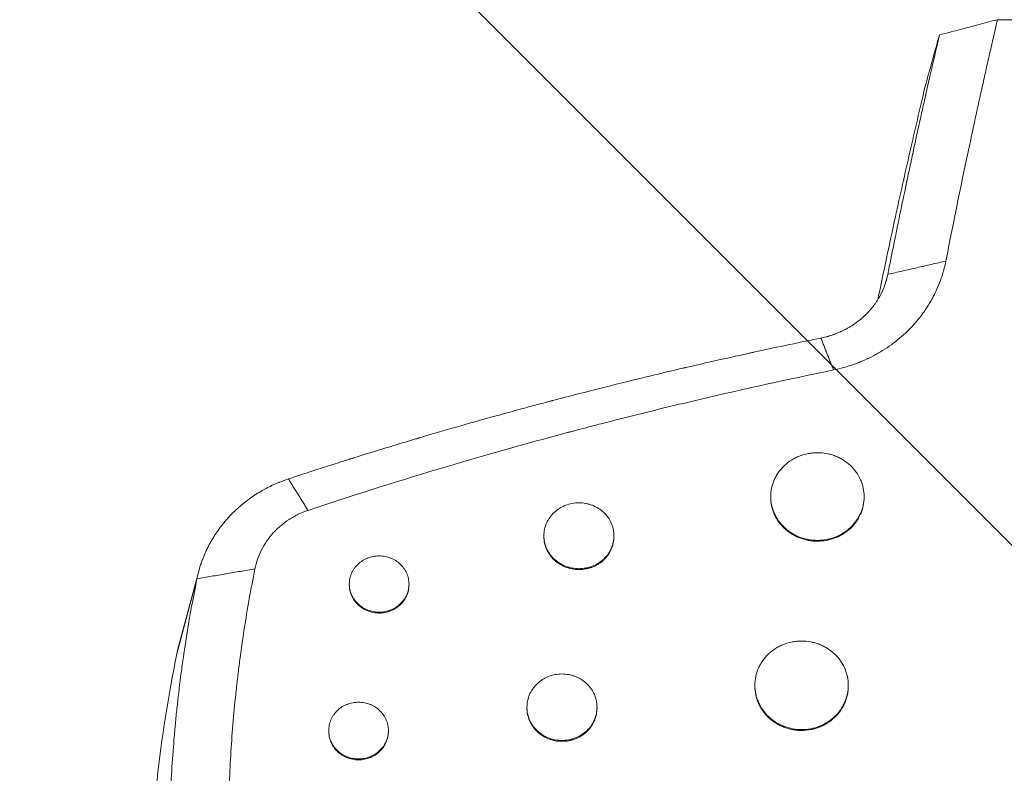
# Model space of a CAD drawing. Units: millimetres. Extents: x -878 to 878, y -4369 to 4369.
# Drawn here: x -237 to -47, y -547 to -402 of the extents above; entities that cross this region are included whole.
import ezdxf

# ---------------------------------------------------------------- set-up
doc = ezdxf.new("R2010")
doc.units = ezdxf.units.MM
doc.header["$LTSCALE"] = 20
doc.linetypes.add('HIDDEN', pattern=[9.525, 6.35, -3.175])
doc.layers.add('2d', color=230, linetype='Continuous')
doc.layers.add('EN-Free_Space_Hatch', color=10, linetype='HIDDEN')

msp = doc.modelspace()

# ---------------------------------------------------------------- hatches: boundary and pattern name
at = {"layer": 'EN-Free_Space_Hatch'}
h = msp.add_hatch(dxfattribs=at)
h.set_pattern_fill('ANSI31', color=256, scale=100)
h.set_pattern_definition([(315, (-877.5, 4369), (224.506, 224.506), [])])
h.paths.add_polyline_path([(-877.5, -4369), (877.5, -4369), (877.5, 4369), (-877.5, 4369)])

# ---------------------------------------------------------------- linework, layer by layer
at = {"layer": '2d', "lineweight": 0}
for p, q in [((-48.59, -402.12), (49.59, -402.12)), ((-70.21, -453.04), (-69.72, -451.18)), ((-92.28, -493.97), (-92.28, -494.14)), ((-74.28, -493.97), (-74.28, -494.14)), ((-135.98, -501.53), (-135.98, -501.69)), ((-122.48, -501.53), (-122.48, -501.69)), ((-206.33, -522.62), (-202.49, -508.36)), ((-206.73, -524.3), (-202.84, -509.82)), ((-173.48, -510.83), (-173.48, -511)), ((-161.98, -510.83), (-161.98, -511)), ((-95.33, -530.33), (-95.33, -530.5)), ((-77.33, -530.33), (-77.33, -530.5)), ((-139.25, -534.56), (-139.25, -534.73)), ((-125.75, -534.56), (-125.75, -534.73)), ((-177.45, -539.06), (-177.45, -539.23)), ((-165.95, -539.06), (-165.95, -539.23))]:
    msp.add_line(p, q, dxfattribs=at)
at = {"layer": '2d', "lineweight": 0, "extrusion": (0, 0, -1)}
msp.add_ellipse((-179.86, -506.11), major_axis=(-3.15, 9.49), ratio=0.113906, start_param=0.334152, end_param=0.334197, dxfattribs=at)
at = {"layer": '2d', "lineweight": 0}
for points, knots in [([(-48.59, -402.12), (-48.9, -403.46), (-49.16, -404.61), (-49.49, -406.05), (-49.59, -406.48), (-49.72, -407.05), (-49.78, -407.32), (-49.85, -407.61), (-49.88, -407.74), (-49.89, -407.81), (-49.9, -407.84), (-49.91, -407.86), (-49.91, -407.86), (-49.91, -407.87), (-49.91, -407.87), (-50.15, -408.95), (-50.39, -409.97), (-50.71, -411.41), (-50.87, -412.11), (-51.04, -412.89), (-51.13, -413.27), (-51.17, -413.45), (-51.19, -413.55), (-51.2, -413.59), (-51.21, -413.61), (-51.21, -413.63), (-51.63, -415.52), (-52.26, -418.38), (-53, -421.78), (-53.37, -423.5), (-53.56, -424.36), (-53.64, -424.73), (-53.69, -424.98), (-53.72, -425.11), (-55.42, -433.08), (-57.02, -440.87), (-58.53, -448.61)], [0, 0, 0, 0, 0.0625, 0.0625, 0.09375, 0.09375, 0.109375, 0.117187, 0.121094, 0.123047, 0.124023, 0.124512, 0.124756, 0.124756, 0.125, 0.125, 0.1875, 0.1875, 0.21875, 0.234375, 0.242187, 0.246094, 0.248047, 0.249023, 0.249023, 0.25, 0.25, 0.375, 0.4375, 0.46875, 0.484375, 0.492187, 0.492187, 0.5, 0.5, 1, 1, 1, 1]), ([(-69.72, -451.18), (-68.95, -447.32), (-68.17, -443.45), (-66.97, -437.65), (-66.37, -434.75), (-65.65, -431.36), (-65.28, -429.66), (-65.1, -428.82), (-65.01, -428.39), (-64.96, -428.18), (-64.94, -428.09), (-64.93, -428.03), (-64.92, -428), (-64.52, -426.11), (-64.11, -424.22), (-63.47, -421.35), (-63.15, -419.9), (-62.77, -418.18), (-62.57, -417.32), (-62.48, -416.89), (-62.43, -416.68), (-62.4, -416.57), (-62.39, -416.51), (-62.38, -416.49), (-62.38, -416.48), (-62.38, -416.47), (-61.84, -414.07), (-61.35, -411.93), (-60.47, -408.13), (-60.09, -406.47), (-59.76, -405.06)], [0, 0, 0, 0, 0.25, 0.25, 0.375, 0.4375, 0.46875, 0.484375, 0.492187, 0.496094, 0.498047, 0.498047, 0.5, 0.5, 0.625, 0.625, 0.6875, 0.71875, 0.734375, 0.742187, 0.746094, 0.748047, 0.749023, 0.749512, 0.749512, 0.75, 0.75, 0.875, 0.875, 1, 1, 1, 1]), ([(-71.62, -456), (-70.53, -450.7), (-69.4, -445.39), (-67.34, -435.93), (-66.41, -431.77), (-64.51, -423.46), (-63.54, -419.31), (-62.57, -415.15)], [0.0098579, 0.0098579, 0.0098579, 0.0098579, 0.02707575, 0.02707575, 0.04061362, 0.04061362, 0.0541515, 0.0541515, 0.0541515, 0.0541515]), ([(-58.53, -448.61), (-58.65, -449.25), (-58.88, -450.19), (-59.2, -451.28), (-59.36, -451.75), (-59.46, -452.05), (-59.52, -452.21), (-59.8, -452.97), (-60.16, -453.87), (-60.58, -454.74), (-60.87, -455.32), (-61.02, -455.61), (-61.49, -456.47), (-61.99, -457.3), (-62.63, -458.25), (-62.92, -458.65), (-63.12, -458.91), (-63.21, -459.04), (-63.72, -459.7), (-64.35, -460.47), (-65.14, -461.33), (-65.49, -461.69), (-65.72, -461.92), (-65.84, -462.04), (-66.44, -462.62), (-67.18, -463.29), (-68.09, -464.02), (-68.49, -464.33), (-68.76, -464.53), (-68.89, -464.63), (-69.58, -465.12), (-70.42, -465.69), (-71.3, -466.21), (-71.89, -466.54), (-72.19, -466.71), (-73.09, -467.18), (-74.01, -467.62), (-74.95, -468.01), (-75.58, -468.26), (-75.89, -468.38), (-77.51, -468.96), (-78.83, -469.32), (-80.18, -469.6)], [0, 0, 0, 0, 0.0625, 0.09375, 0.109375, 0.109375, 0.125, 0.125, 0.1875, 0.21875, 0.21875, 0.25, 0.25, 0.3125, 0.34375, 0.359375, 0.359375, 0.375, 0.375, 0.4375, 0.46875, 0.484375, 0.484375, 0.5, 0.5, 0.5625, 0.59375, 0.609375, 0.609375, 0.625, 0.625, 0.6875, 0.71875, 0.71875, 0.75, 0.75, 0.8125, 0.84375, 0.84375, 0.875, 0.875, 1, 1, 1, 1]), ([(-82.6, -463.45), (-82.45, -463.42), (-82.08, -463.35), (-81.42, -463.17), (-81.34, -463.15), (-81.25, -463.13), (-81.24, -463.12), (-81.22, -463.12), (-81.22, -463.12), (-81.2, -463.11), (-81.16, -463.1), (-81, -463.05), (-80.87, -463.01), (-80.56, -462.92), (-80.37, -462.85), (-80.11, -462.76), (-80.03, -462.73), (-79.94, -462.7), (-79.93, -462.69), (-79.91, -462.69), (-79.91, -462.69), (-79.91, -462.69), (-79.9, -462.68), (-79.87, -462.67), (-79.83, -462.66), (-79.7, -462.61), (-79.54, -462.55), (-79.21, -462.41), (-79.09, -462.36), (-78.88, -462.27), (-78.81, -462.23), (-78.72, -462.19), (-78.69, -462.18), (-78.66, -462.16), (-78.65, -462.16), (-78.64, -462.15), (-78.63, -462.15), (-78.61, -462.14), (-78.42, -462.05), (-78.21, -461.95), (-78, -461.84), (-77.97, -461.83), (-77.94, -461.81), (-77.92, -461.8), (-77.9, -461.79), (-77.85, -461.76), (-77.71, -461.69), (-77.58, -461.62), (-77.3, -461.46), (-77.12, -461.35), (-76.58, -461.03), (-76.24, -460.8), (-75.58, -460.33), (-75.27, -460.09), (-74.83, -459.72), (-74.61, -459.54), (-74.36, -459.31), (-74.24, -459.2), (-74.19, -459.15), (-74.16, -459.12), (-74.14, -459.11), (-74.13, -459.1), (-74.13, -459.09), (-74.04, -459), (-73.9, -458.87), (-73.71, -458.67), (-73.68, -458.65), (-73.64, -458.6), (-73.62, -458.58), (-73.56, -458.52), (-73.52, -458.48), (-73.41, -458.36), (-73.35, -458.29), (-73.26, -458.19), (-73.23, -458.16), (-73.2, -458.13), (-73.19, -458.12), (-73.17, -458.1), (-73.15, -458.07), (-73.06, -457.97), (-72.95, -457.84), (-72.84, -457.71), (-72.79, -457.65), (-72.77, -457.62), (-72.76, -457.61), (-72.76, -457.61), (-72.75, -457.6), (-72.72, -457.56), (-72.66, -457.49), (-72.54, -457.34), (-72.47, -457.24), (-72.37, -457.12), (-72.36, -457.1), (-72.35, -457.08), (-72.34, -457.07), (-72.34, -457.07), (-72.32, -457.04), (-72.27, -456.98), (-72.11, -456.76), (-71.87, -456.4), (-71.61, -456), (-71.44, -455.71), (-71.36, -455.57), (-71.32, -455.5), (-71.3, -455.46), (-71.29, -455.45), (-71.29, -455.44), (-71.28, -455.43), (-71.21, -455.31), (-71.13, -455.16), (-71, -454.91), (-70.96, -454.82), (-70.89, -454.68), (-70.85, -454.6), (-70.81, -454.51), (-70.79, -454.47), (-70.78, -454.45), (-70.77, -454.43), (-70.77, -454.43), (-70.65, -454.16), (-70.56, -453.95), (-70.45, -453.68), (-70.42, -453.61), (-70.38, -453.5), (-70.37, -453.46), (-70.35, -453.41), (-70.34, -453.39), (-70.34, -453.38), (-70.33, -453.37), (-70.3, -453.29), (-70.26, -453.16), (-70.16, -452.89), (-70.13, -452.79), (-70.08, -452.61), (-70.06, -452.55), (-70.03, -452.45), (-70.01, -452.4), (-70, -452.34), (-69.99, -452.31), (-69.98, -452.3), (-69.98, -452.29), (-69.85, -451.83), (-69.77, -451.46), (-69.72, -451.18)], [0, 0, 0, 0, 0.0625, 0.0625, 0.070313, 0.070313, 0.071289, 0.071289, 0.072266, 0.072266, 0.074219, 0.078125, 0.09375, 0.09375, 0.125, 0.125, 0.140625, 0.140625, 0.142578, 0.142578, 0.143555, 0.143555, 0.144531, 0.148438, 0.15625, 0.15625, 0.1875, 0.1875, 0.203125, 0.203125, 0.210938, 0.210938, 0.212891, 0.213867, 0.213867, 0.214355, 0.214355, 0.214844, 0.21875, 0.25, 0.25, 0.253906, 0.253906, 0.255859, 0.255859, 0.257812, 0.265625, 0.28125, 0.28125, 0.3125, 0.3125, 0.375, 0.375, 0.4375, 0.4375, 0.46875, 0.484375, 0.492187, 0.496094, 0.498047, 0.499023, 0.499023, 0.5, 0.5, 0.53125, 0.53125, 0.535156, 0.535156, 0.539063, 0.539063, 0.546875, 0.546875, 0.5625, 0.5625, 0.570313, 0.570313, 0.572266, 0.572266, 0.574219, 0.578125, 0.59375, 0.601563, 0.605469, 0.606445, 0.606445, 0.607422, 0.607422, 0.609375, 0.625, 0.625, 0.640625, 0.640625, 0.642578, 0.642578, 0.643555, 0.643555, 0.644531, 0.648438, 0.65625, 0.6875, 0.71875, 0.734375, 0.742188, 0.746094, 0.748047, 0.749023, 0.749023, 0.75, 0.75, 0.78125, 0.78125, 0.796875, 0.796875, 0.804688, 0.808594, 0.810547, 0.811523, 0.811523, 0.8125, 0.8125, 0.84375, 0.84375, 0.859375, 0.859375, 0.867188, 0.871094, 0.873047, 0.873047, 0.875, 0.875, 0.90625, 0.90625, 0.921875, 0.921875, 0.929688, 0.929688, 0.933594, 0.935547, 0.936523, 0.936523, 0.9375, 0.9375, 1, 1, 1, 1]), ([(-185.22, -490.58), (-183.52, -490.02), (-181.62, -489.4), (-178.47, -488.38), (-177.36, -488.03), (-175.63, -487.48), (-174.75, -487.2), (-173.68, -486.86), (-173.14, -486.69), (-172.87, -486.6), (-172.73, -486.56), (-172.66, -486.54), (-172.64, -486.53), (-172.62, -486.52), (-172.6, -486.52), (-170.49, -485.86), (-167.32, -484.88), (-163.61, -483.76), (-161.76, -483.2), (-160.83, -482.93), (-160.37, -482.79), (-160.14, -482.72), (-160.02, -482.68), (-159.96, -482.67), (-159.94, -482.66), (-159.92, -482.66), (-159.91, -482.65), (-155.04, -481.21), (-150.48, -479.9), (-144.09, -478.12), (-142.03, -477.56), (-139.06, -476.76), (-137.61, -476.36), (-135.96, -475.93), (-135.15, -475.71), (-134.74, -475.6), (-134.54, -475.55), (-134.44, -475.52), (-134.4, -475.51), (-134.37, -475.51), (-134.35, -475.5), (-131.17, -474.66), (-127.44, -473.7), (-121, -472.09), (-118.71, -471.52), (-115.06, -470.64), (-113.81, -470.34), (-111.89, -469.88), (-110.91, -469.65), (-109.74, -469.38), (-109.16, -469.24), (-108.86, -469.17), (-108.71, -469.14), (-108.64, -469.12), (-108.6, -469.11), (-108.58, -469.11), (-108.58, -469.11), (-108.57, -469.11), (-108.57, -469.11), (-104.68, -468.2), (-101.66, -467.52), (-98.42, -466.8), (-97.55, -466.61), (-96.58, -466.4), (-96.31, -466.34), (-95.98, -466.27), (-95.84, -466.24), (-95.71, -466.21), (-95.66, -466.2), (-95.63, -466.19), (-95.62, -466.19), (-95.61, -466.19), (-95.61, -466.19), (-95.61, -466.19), (-95.61, -466.19), (-95.61, -466.19), (-90.68, -465.12), (-86.35, -464.21), (-82.6, -463.45)], [0, 0, 0, 0, 0.0625, 0.0625, 0.09375, 0.09375, 0.109375, 0.117188, 0.121094, 0.123047, 0.124023, 0.124512, 0.124756, 0.124756, 0.125, 0.125, 0.1875, 0.21875, 0.234375, 0.242188, 0.246094, 0.248047, 0.249023, 0.249512, 0.249756, 0.249756, 0.25, 0.25, 0.375, 0.375, 0.4375, 0.4375, 0.46875, 0.484375, 0.492188, 0.496094, 0.498047, 0.499023, 0.499512, 0.499512, 0.5, 0.5, 0.625, 0.625, 0.6875, 0.6875, 0.71875, 0.71875, 0.734375, 0.742188, 0.746094, 0.748047, 0.749023, 0.749512, 0.749756, 0.749878, 0.749939, 0.749939, 0.75, 0.75, 0.8125, 0.8125, 0.84375, 0.84375, 0.859375, 0.859375, 0.867188, 0.871094, 0.873047, 0.874023, 0.874512, 0.874756, 0.874878, 0.874939, 0.874939, 0.875, 0.875, 1, 1, 1, 1]), ([(-80.18, -469.6), (-88.84, -471.38), (-97.43, -473.27), (-110.2, -476.27), (-116.55, -477.81), (-123.92, -479.69), (-127.59, -480.64), (-129.43, -481.13), (-130.34, -481.37), (-130.8, -481.49), (-131, -481.54), (-131.13, -481.58), (-131.19, -481.59), (-148.32, -486.16), (-165.05, -491.16), (-181.44, -496.64)], [0, 0, 0, 0, 0.25, 0.25, 0.375, 0.4375, 0.46875, 0.484375, 0.492187, 0.496094, 0.498047, 0.498047, 0.5, 0.5, 1, 1, 1, 1]), ([(-74.28, -493.97), (-74.28, -493.41), (-74.34, -492.86), (-74.51, -492.05), (-74.58, -491.79), (-74.75, -491.26), (-74.85, -490.99), (-75.19, -490.23), (-75.47, -489.74), (-76.12, -488.83), (-76.5, -488.39), (-77.33, -487.62), (-77.78, -487.27), (-78.52, -486.81), (-78.78, -486.66), (-79.3, -486.4), (-79.83, -486.17), (-80.38, -485.98), (-80.94, -485.82), (-81.23, -485.76), (-82.1, -485.59), (-82.69, -485.54), (-83.57, -485.54), (-83.86, -485.55), (-84.45, -485.61), (-84.75, -485.65), (-85.61, -485.81), (-86.17, -485.97), (-86.99, -486.28), (-87.26, -486.4), (-87.78, -486.66), (-88.03, -486.81), (-88.77, -487.26), (-89.22, -487.61), (-90.06, -488.4), (-90.43, -488.82), (-90.92, -489.51), (-91.07, -489.74), (-91.35, -490.23), (-91.48, -490.48), (-91.82, -491.25), (-91.99, -491.78), (-92.22, -492.86), (-92.28, -493.42), (-92.28, -493.97)], [0, 0, 0, 0, 0.00175875, 0.00175875, 0.00263813, 0.00263813, 0.0035175, 0.0035175, 0.00527625, 0.00527625, 0.007035, 0.007035, 0.00879376, 0.00879376, 0.00967313, 0.00967313, 0.01055251, 0.01143188, 0.01143188, 0.01231126, 0.01231126, 0.01407001, 0.01407001, 0.01494939, 0.01494939, 0.01582876, 0.01582876, 0.01758751, 0.01758751, 0.01846689, 0.01846689, 0.01934626, 0.01934626, 0.02110501, 0.02110501, 0.02286377, 0.02286377, 0.02374314, 0.02374314, 0.02462252, 0.02462252, 0.02638127, 0.02638127, 0.02814002, 0.02814002, 0.02814002, 0.02814002]), ([(-202.84, -509.82), (-202.78, -509.55), (-202.67, -509.04), (-202.45, -508.22), (-202.42, -508.11), (-202.39, -508), (-202.38, -507.98), (-202.38, -507.97), (-202.37, -507.94), (-202.36, -507.88), (-202.29, -507.67), (-202.24, -507.49), (-202.1, -507.07), (-202.02, -506.81), (-201.89, -506.44), (-201.85, -506.33), (-201.8, -506.2), (-201.79, -506.19), (-201.79, -506.17), (-201.78, -506.16), (-201.78, -506.16), (-201.78, -506.14), (-201.76, -506.09), (-201.73, -506.03), (-201.65, -505.82), (-201.56, -505.59), (-201.38, -505.15), (-201.31, -504.98), (-201.19, -504.71), (-201.15, -504.62), (-201.09, -504.5), (-201.07, -504.46), (-201.06, -504.43), (-201.05, -504.41), (-201.04, -504.4), (-201.04, -504.39), (-201.02, -504.35), (-200.93, -504.16), (-200.85, -504), (-200.76, -503.81), (-200.72, -503.72), (-200.67, -503.63), (-200.64, -503.58), (-200.63, -503.56), (-200.63, -503.55), (-200.62, -503.54), (-200.54, -503.37), (-200.41, -503.13), (-200.22, -502.78), (-200.19, -502.74), (-200.16, -502.69), (-200.16, -502.68), (-200.15, -502.66), (-200.14, -502.64), (-200.09, -502.55), (-199.98, -502.36), (-199.87, -502.18), (-199.72, -501.94), (-199.61, -501.76), (-199.5, -501.58), (-199.45, -501.49), (-199.43, -501.46), (-199.39, -501.41), (-199.38, -501.39), (-199.23, -501.15), (-199.08, -500.93), (-198.82, -500.56), (-198.73, -500.44), (-198.63, -500.29), (-198.62, -500.27), (-198.6, -500.25), (-198.59, -500.24), (-198.58, -500.22), (-198.54, -500.16), (-198.44, -500.03), (-198.35, -499.91), (-198.08, -499.55), (-197.91, -499.34), (-197.77, -499.17), (-197.75, -499.14), (-197.72, -499.11), (-197.72, -499.11), (-197.71, -499.1), (-197.71, -499.09), (-197.69, -499.07), (-197.66, -499.03), (-197.53, -498.88), (-197.42, -498.75), (-197.14, -498.42), (-196.96, -498.21), (-196.38, -497.58), (-195.98, -497.17), (-195.36, -496.57), (-195.04, -496.28), (-194.66, -495.95), (-194.47, -495.78), (-194.37, -495.7), (-194.32, -495.66), (-194.3, -495.64), (-194.29, -495.63), (-194.28, -495.62), (-194.28, -495.62), (-193.98, -495.37), (-193.61, -495.07), (-192.92, -494.55), (-192.67, -494.36), (-192.25, -494.07), (-192.11, -493.97), (-191.88, -493.82), (-191.76, -493.75), (-191.62, -493.65), (-191.55, -493.61), (-191.52, -493.59), (-191.51, -493.58), (-191.5, -493.57), (-191.49, -493.57), (-191.49, -493.57), (-191.48, -493.56), (-191.32, -493.46), (-191.12, -493.33), (-190.75, -493.11), (-190.62, -493.03), (-190.4, -492.9), (-190.32, -492.86), (-190.17, -492.77), (-190.09, -492.73), (-189.67, -492.49), (-189.37, -492.33), (-188.98, -492.14), (-188.86, -492.08), (-188.7, -492), (-188.65, -491.97), (-188.55, -491.93), (-188.5, -491.9), (-188.29, -491.8), (-188.08, -491.7), (-187.68, -491.53), (-187.53, -491.46), (-187.3, -491.36), (-187.17, -491.31), (-187.02, -491.25), (-186.95, -491.22), (-186.91, -491.2), (-186.88, -491.19), (-186.16, -490.9), (-185.6, -490.71), (-185.22, -490.58)], [0, 0, 0, 0, 0.0625, 0.0625, 0.070313, 0.071289, 0.071289, 0.072266, 0.072266, 0.074219, 0.078125, 0.09375, 0.09375, 0.125, 0.125, 0.140625, 0.140625, 0.142578, 0.142578, 0.143555, 0.143555, 0.144531, 0.148438, 0.15625, 0.15625, 0.1875, 0.1875, 0.203125, 0.203125, 0.210938, 0.210938, 0.212891, 0.213867, 0.213867, 0.214355, 0.214355, 0.214844, 0.21875, 0.234375, 0.234375, 0.242188, 0.246094, 0.248047, 0.249023, 0.249023, 0.25, 0.25, 0.28125, 0.28125, 0.285156, 0.285156, 0.286133, 0.286133, 0.287109, 0.289063, 0.296875, 0.3125, 0.3125, 0.328125, 0.335938, 0.335938, 0.339844, 0.339844, 0.34375, 0.34375, 0.375, 0.375, 0.390625, 0.390625, 0.392578, 0.392578, 0.393555, 0.393555, 0.394531, 0.398438, 0.40625, 0.40625, 0.4375, 0.4375, 0.445313, 0.445313, 0.446289, 0.446289, 0.447266, 0.447266, 0.449219, 0.453125, 0.46875, 0.46875, 0.5, 0.5, 0.5625, 0.5625, 0.59375, 0.609375, 0.617188, 0.621094, 0.623047, 0.624023, 0.624512, 0.624512, 0.625, 0.625, 0.6875, 0.6875, 0.71875, 0.71875, 0.734375, 0.734375, 0.742188, 0.746094, 0.748047, 0.749023, 0.749023, 0.749512, 0.749756, 0.749756, 0.75, 0.75, 0.78125, 0.78125, 0.796875, 0.796875, 0.804688, 0.804688, 0.8125, 0.8125, 0.84375, 0.84375, 0.859375, 0.859375, 0.867188, 0.867188, 0.875, 0.875, 0.90625, 0.90625, 0.921875, 0.921875, 0.929688, 0.933594, 0.935547, 0.935547, 0.9375, 0.9375, 1, 1, 1, 1]), ([(-122.48, -501.53), (-122.48, -501.11), (-122.53, -500.69), (-122.66, -500.09), (-122.71, -499.89), (-122.84, -499.49), (-122.91, -499.29), (-123.17, -498.71), (-123.37, -498.35), (-123.86, -497.66), (-124.15, -497.33), (-124.77, -496.75), (-125.11, -496.49), (-125.67, -496.14), (-125.86, -496.03), (-126.25, -495.84), (-126.64, -495.66), (-127.06, -495.52), (-127.48, -495.4), (-127.7, -495.35), (-128.35, -495.23), (-128.79, -495.19), (-129.67, -495.19), (-130.12, -495.23), (-130.98, -495.39), (-131.4, -495.51), (-132.02, -495.75), (-132.22, -495.84), (-132.61, -496.03), (-132.8, -496.14), (-133.35, -496.48), (-133.69, -496.75), (-134.32, -497.34), (-134.6, -497.66), (-134.97, -498.17), (-135.08, -498.35), (-135.29, -498.72), (-135.38, -498.91), (-135.64, -499.48), (-135.77, -499.88), (-135.94, -500.69), (-135.98, -501.11), (-135.98, -501.53)], [0, 0, 0, 0, 0.001319, 0.001319, 0.0019785, 0.0019785, 0.00263801, 0.00263801, 0.00395701, 0.00395701, 0.00527601, 0.00527601, 0.00659501, 0.00659501, 0.00725452, 0.00725452, 0.00791402, 0.00857352, 0.00857352, 0.00923302, 0.00923302, 0.01055202, 0.01055202, 0.01187103, 0.01187103, 0.01319003, 0.01319003, 0.01384953, 0.01384953, 0.01450903, 0.01450903, 0.01582803, 0.01582803, 0.01714704, 0.01714704, 0.01780654, 0.01780654, 0.01846604, 0.01846604, 0.01978504, 0.01978504, 0.02110405, 0.02110405, 0.02110405, 0.02110405]), ([(-92.28, -493.97), (-92.28, -494.52), (-92.22, -495.07), (-92.05, -495.88), (-91.98, -496.15), (-91.8, -496.68), (-91.61, -497.2), (-91.36, -497.7), (-91.08, -498.19), (-90.93, -498.43), (-90.43, -499.12), (-90.06, -499.55), (-89.44, -500.13), (-89.22, -500.32), (-88.76, -500.67), (-88.52, -500.84), (-87.79, -501.3), (-87.27, -501.56), (-86.46, -501.88), (-86.18, -501.97), (-85.61, -502.13), (-85.33, -502.2), (-84.46, -502.36), (-83.88, -502.42), (-82.69, -502.42), (-82.1, -502.36), (-81.24, -502.2), (-80.96, -502.14), (-80.39, -501.98), (-80.11, -501.88), (-79.29, -501.56), (-78.78, -501.3), (-77.8, -500.69), (-77.33, -500.33), (-76.5, -499.55), (-76.13, -499.13), (-75.64, -498.44), (-75.48, -498.2), (-75.2, -497.71), (-75.08, -497.46), (-74.74, -496.7), (-74.57, -496.17), (-74.34, -495.08), (-74.28, -494.53), (-74.28, -493.97)], [0.02814002, 0.02814002, 0.02814002, 0.02814002, 0.0298983, 0.0298983, 0.03077744, 0.03077744, 0.03165658, 0.03253572, 0.03253572, 0.03341486, 0.03341486, 0.03517315, 0.03517315, 0.03605229, 0.03605229, 0.03693143, 0.03693143, 0.03868971, 0.03868971, 0.03956885, 0.03956885, 0.04044799, 0.04044799, 0.04220627, 0.04220627, 0.04396456, 0.04396456, 0.0448437, 0.0448437, 0.04572284, 0.04572284, 0.04748112, 0.04748112, 0.0492394, 0.0492394, 0.05099768, 0.05099768, 0.05187682, 0.05187682, 0.05275596, 0.05275596, 0.05451425, 0.05451425, 0.05627253, 0.05627253, 0.05627253, 0.05627253]), ([(-74.28, -494.14), (-74.28, -494.69), (-74.34, -495.24), (-74.51, -496.05), (-74.58, -496.32), (-74.75, -496.85), (-74.85, -497.11), (-75.19, -497.88), (-75.47, -498.37), (-76.12, -499.28), (-76.5, -499.72), (-77.33, -500.5), (-77.78, -500.85), (-78.52, -501.31), (-78.78, -501.46), (-79.3, -501.72), (-79.83, -501.95), (-80.38, -502.14), (-80.94, -502.3), (-81.23, -502.37), (-82.1, -502.53), (-82.69, -502.58), (-83.57, -502.59), (-83.86, -502.57), (-84.45, -502.52), (-84.75, -502.48), (-85.61, -502.31), (-86.17, -502.15), (-86.99, -501.84), (-87.26, -501.72), (-87.78, -501.45), (-88.03, -501.31), (-88.77, -500.85), (-89.22, -500.5), (-90.06, -499.71), (-90.43, -499.29), (-90.92, -498.6), (-91.07, -498.36), (-91.35, -497.88), (-91.48, -497.62), (-91.82, -496.85), (-91.99, -496.33), (-92.22, -495.25), (-92.28, -494.69), (-92.28, -494.14)], [0, 0, 0, 0, 0.00175868, 0.00175868, 0.00263802, 0.00263802, 0.00351736, 0.00351736, 0.00527604, 0.00527604, 0.00703472, 0.00703472, 0.00879341, 0.00879341, 0.00967275, 0.00967275, 0.01055209, 0.01143143, 0.01143143, 0.01231077, 0.01231077, 0.01406945, 0.01406945, 0.01494879, 0.01494879, 0.01582813, 0.01582813, 0.01758681, 0.01758681, 0.01846615, 0.01846615, 0.01934549, 0.01934549, 0.02110417, 0.02110417, 0.02286286, 0.02286286, 0.0237422, 0.0237422, 0.02462154, 0.02462154, 0.02638022, 0.02638022, 0.0281389, 0.0281389, 0.0281389, 0.0281389]), ([(-181.44, -496.64), (-182.09, -496.86), (-182.71, -497.11), (-183.62, -497.55), (-183.92, -497.7), (-184.5, -498.03), (-184.79, -498.2), (-185.64, -498.76), (-186.18, -499.16), (-186.95, -499.81), (-187.33, -500.15), (-187.68, -500.5), (-187.91, -500.74), (-188.03, -500.87), (-188.58, -501.48), (-188.99, -501.99), (-189.74, -503.08), (-190.08, -503.64), (-190.97, -505.4), (-191.4, -506.63), (-191.66, -507.91)], [0, 0, 0, 0, 0.125, 0.125, 0.1875, 0.1875, 0.25, 0.25, 0.375, 0.375, 0.4375, 0.46875, 0.46875, 0.5, 0.5, 0.625, 0.625, 0.75, 0.75, 1, 1, 1, 1]), ([(-135.98, -501.53), (-135.98, -501.94), (-135.94, -502.35), (-135.81, -502.96), (-135.76, -503.17), (-135.63, -503.57), (-135.55, -503.76), (-135.3, -504.33), (-135.09, -504.7), (-134.6, -505.4), (-134.32, -505.72), (-133.85, -506.16), (-133.69, -506.3), (-133.35, -506.56), (-133.17, -506.69), (-132.62, -507.03), (-132.23, -507.23), (-131.62, -507.47), (-131.41, -507.54), (-130.98, -507.66), (-130.77, -507.71), (-130.12, -507.83), (-129.68, -507.88), (-128.79, -507.88), (-128.35, -507.83), (-127.71, -507.71), (-127.49, -507.66), (-127.07, -507.54), (-126.86, -507.47), (-126.24, -507.23), (-125.86, -507.04), (-125.12, -506.58), (-124.77, -506.31), (-124.15, -505.72), (-123.87, -505.41), (-123.5, -504.89), (-123.39, -504.71), (-123.18, -504.34), (-123.08, -504.15), (-122.83, -503.58), (-122.7, -503.18), (-122.53, -502.36), (-122.48, -501.94), (-122.48, -501.53)], [0.02110405, 0.02110405, 0.02110405, 0.02110405, 0.02242273, 0.02242273, 0.02308207, 0.02308207, 0.02374141, 0.02374141, 0.0250601, 0.0250601, 0.02637878, 0.02637878, 0.02703812, 0.02703812, 0.02769746, 0.02769746, 0.02901615, 0.02901615, 0.02967549, 0.02967549, 0.03033483, 0.03033483, 0.03165352, 0.03165352, 0.0329722, 0.0329722, 0.03363154, 0.03363154, 0.03429088, 0.03429088, 0.03560957, 0.03560957, 0.03692825, 0.03692825, 0.03824694, 0.03824694, 0.03890628, 0.03890628, 0.03956562, 0.03956562, 0.0408843, 0.0408843, 0.04220299, 0.04220299, 0.04220299, 0.04220299]), ([(-122.48, -501.69), (-122.48, -502.11), (-122.53, -502.52), (-122.66, -503.13), (-122.71, -503.33), (-122.84, -503.73), (-122.91, -503.93), (-123.17, -504.51), (-123.37, -504.87), (-123.86, -505.56), (-124.15, -505.89), (-124.77, -506.48), (-125.11, -506.74), (-125.67, -507.09), (-125.86, -507.2), (-126.25, -507.39), (-126.64, -507.57), (-127.06, -507.71), (-127.48, -507.83), (-127.7, -507.88), (-128.35, -508), (-128.79, -508.04), (-129.67, -508.04), (-130.12, -508), (-130.98, -507.84), (-131.4, -507.72), (-132.02, -507.48), (-132.22, -507.39), (-132.61, -507.19), (-132.8, -507.09), (-133.35, -506.74), (-133.69, -506.48), (-134.32, -505.89), (-134.6, -505.57), (-134.97, -505.05), (-135.08, -504.87), (-135.29, -504.5), (-135.38, -504.31), (-135.64, -503.74), (-135.77, -503.34), (-135.94, -502.53), (-135.98, -502.11), (-135.98, -501.69)], [0, 0, 0, 0, 0.00131898, 0.00131898, 0.00197847, 0.00197847, 0.00263796, 0.00263796, 0.00395695, 0.00395695, 0.00527593, 0.00527593, 0.00659491, 0.00659491, 0.0072544, 0.0072544, 0.00791389, 0.00857338, 0.00857338, 0.00923288, 0.00923288, 0.01055186, 0.01055186, 0.01187084, 0.01187084, 0.01318982, 0.01318982, 0.01384931, 0.01384931, 0.01450881, 0.01450881, 0.01582779, 0.01582779, 0.01714677, 0.01714677, 0.01780626, 0.01780626, 0.01846575, 0.01846575, 0.01978473, 0.01978473, 0.02110372, 0.02110372, 0.02110372, 0.02110372]), ([(-161.98, -510.83), (-161.98, -510.47), (-162.02, -510.12), (-162.13, -509.6), (-162.17, -509.43), (-162.28, -509.09), (-162.35, -508.92), (-162.56, -508.43), (-162.74, -508.11), (-163.16, -507.53), (-163.4, -507.25), (-163.93, -506.75), (-164.22, -506.52), (-164.69, -506.23), (-164.85, -506.14), (-165.19, -505.97), (-165.36, -505.89), (-165.88, -505.69), (-166.24, -505.59), (-166.98, -505.45), (-167.35, -505.41), (-168.1, -505.41), (-168.48, -505.45), (-169.22, -505.59), (-169.58, -505.69), (-170.1, -505.89), (-170.27, -505.97), (-170.61, -506.14), (-170.77, -506.23), (-171.24, -506.52), (-171.53, -506.75), (-172.06, -507.25), (-172.3, -507.52), (-172.61, -507.96), (-172.71, -508.12), (-172.89, -508.43), (-172.97, -508.59), (-173.19, -509.08), (-173.3, -509.42), (-173.44, -510.12), (-173.48, -510.47), (-173.48, -510.83)], [0, 0, 0, 0, 0.00112357, 0.00112357, 0.00168536, 0.00168536, 0.00224714, 0.00224714, 0.00337071, 0.00337071, 0.00449429, 0.00449429, 0.00561786, 0.00561786, 0.00617964, 0.00617964, 0.00674143, 0.00674143, 0.007865, 0.007865, 0.00898857, 0.00898857, 0.01011214, 0.01011214, 0.01123571, 0.01123571, 0.0117975, 0.0117975, 0.01235928, 0.01235928, 0.01348286, 0.01348286, 0.01460643, 0.01460643, 0.01516821, 0.01516821, 0.01573, 0.01573, 0.01685357, 0.01685357, 0.01797714, 0.01797714, 0.01797714, 0.01797714]), ([(-191.66, -507.91), (-192.44, -511.77), (-193.48, -517.58), (-194.46, -524.42), (-194.83, -527.36), (-195.06, -529.32), (-195.17, -530.3), (-195.71, -535.21), (-196.05, -539.15), (-196.54, -547.06), (-196.7, -551.02), (-196.85, -558.97), (-196.82, -564.94), (-196.56, -571.93), (-196.37, -575.42), (-196.27, -576.92), (-196.21, -577.92), (-196.17, -578.42), (-195.57, -586.89), (-194.65, -594.86), (-193.38, -602.81)], [0, 0, 0, 0, 0.125, 0.1875, 0.21875, 0.21875, 0.25, 0.25, 0.375, 0.375, 0.5, 0.5, 0.625, 0.6875, 0.71875, 0.734375, 0.734375, 0.75, 0.75, 1, 1, 1, 1]), ([(-204.61, -607.52), (-205.27, -603.43), (-206.13, -597.29), (-206.81, -590.88), (-207.04, -588.44), (-207.07, -588.05), (-207.09, -587.8), (-207.1, -587.67), (-207.16, -587.05), (-207.29, -585.55), (-207.41, -584.03), (-207.63, -580.98), (-207.75, -578.93), (-207.91, -575.8), (-207.96, -574.63), (-208.01, -573.38), (-208.02, -573.18), (-208.02, -573.05), (-208.02, -572.97), (-208.04, -572.59), (-208.05, -572.29), (-208.08, -571.4), (-208.09, -570.81), (-208.17, -567.93), (-208.19, -565.78), (-208.2, -562.8), (-208.2, -561.85), (-208.19, -560.47), (-208.18, -559.8), (-208.17, -559.05), (-208.16, -558.67), (-208.16, -558.49), (-208.16, -558.4), (-208.16, -558.35), (-208.16, -558.33), (-208.15, -558.32), (-208.15, -558.31), (-208.08, -554.22), (-207.91, -550.14), (-207.53, -544.04), (-207.36, -541.75), (-207.14, -539.34), (-207.11, -538.96), (-207.09, -538.71), (-207.08, -538.59), (-207.02, -537.98), (-206.88, -536.51), (-206.73, -535.02), (-206.4, -532.02), (-206.15, -529.99), (-205.75, -526.91), (-205.6, -525.88), (-205.43, -524.7), (-205.4, -524.51), (-205.38, -524.31), (-205.36, -524.18), (-205.34, -524.1), (-205.29, -523.73), (-205.25, -523.43), (-205.11, -522.55), (-205.02, -521.98), (-204.22, -516.88), (-203.49, -513.02), (-202.84, -509.82)], [0, 0, 0, 0, 0.125, 0.1875, 0.195312, 0.199219, 0.199219, 0.203125, 0.203125, 0.21875, 0.25, 0.25, 0.3125, 0.3125, 0.34375, 0.347656, 0.349609, 0.349609, 0.351562, 0.351562, 0.359375, 0.359375, 0.375, 0.375, 0.4375, 0.4375, 0.46875, 0.46875, 0.484375, 0.492187, 0.496094, 0.498047, 0.499023, 0.499512, 0.499756, 0.499756, 0.5, 0.5, 0.625, 0.625, 0.6875, 0.695312, 0.699219, 0.699219, 0.703125, 0.703125, 0.71875, 0.75, 0.75, 0.8125, 0.8125, 0.84375, 0.84375, 0.847656, 0.849609, 0.849609, 0.851562, 0.851562, 0.859375, 0.859375, 0.875, 0.875, 1, 1, 1, 1]), ([(-173.48, -510.83), (-173.48, -511.18), (-173.44, -511.53), (-173.33, -512.06), (-173.29, -512.23), (-173.18, -512.57), (-173.11, -512.74), (-172.9, -513.23), (-172.72, -513.54), (-172.3, -514.14), (-172.06, -514.41), (-171.53, -514.91), (-171.24, -515.14), (-170.61, -515.53), (-170.28, -515.7), (-169.76, -515.91), (-169.58, -515.97), (-169.22, -516.07), (-169.04, -516.11), (-168.49, -516.22), (-168.11, -516.25), (-167.36, -516.25), (-166.98, -516.22), (-166.43, -516.11), (-166.25, -516.07), (-165.89, -515.97), (-165.71, -515.91), (-165.18, -515.7), (-164.85, -515.54), (-164.23, -515.14), (-163.93, -514.92), (-163.4, -514.42), (-163.16, -514.14), (-162.85, -513.7), (-162.75, -513.54), (-162.57, -513.23), (-162.49, -513.07), (-162.28, -512.58), (-162.17, -512.24), (-162.02, -511.54), (-161.98, -511.19), (-161.98, -510.83)], [0.01797714, 0.01797714, 0.01797714, 0.01797714, 0.01910046, 0.01910046, 0.01966212, 0.01966212, 0.02022378, 0.02022378, 0.0213471, 0.0213471, 0.02247042, 0.02247042, 0.02359374, 0.02359374, 0.02471706, 0.02471706, 0.02527872, 0.02527872, 0.02584038, 0.02584038, 0.0269637, 0.0269637, 0.02808702, 0.02808702, 0.02864868, 0.02864868, 0.02921034, 0.02921034, 0.03033366, 0.03033366, 0.03145698, 0.03145698, 0.0325803, 0.0325803, 0.03314196, 0.03314196, 0.03370362, 0.03370362, 0.03482694, 0.03482694, 0.03595026, 0.03595026, 0.03595026, 0.03595026]), ([(-161.98, -511), (-161.98, -511.35), (-162.02, -511.71), (-162.13, -512.23), (-162.17, -512.4), (-162.28, -512.74), (-162.35, -512.91), (-162.56, -513.4), (-162.74, -513.71), (-163.16, -514.3), (-163.4, -514.58), (-163.93, -515.08), (-164.22, -515.31), (-164.69, -515.6), (-164.85, -515.7), (-165.19, -515.86), (-165.36, -515.94), (-165.88, -516.14), (-166.24, -516.25), (-166.98, -516.39), (-167.35, -516.42), (-168.1, -516.42), (-168.48, -516.38), (-169.22, -516.25), (-169.58, -516.14), (-170.1, -515.94), (-170.27, -515.86), (-170.61, -515.69), (-170.77, -515.6), (-171.24, -515.31), (-171.53, -515.08), (-172.06, -514.58), (-172.3, -514.3), (-172.61, -513.86), (-172.71, -513.71), (-172.89, -513.4), (-172.97, -513.23), (-173.19, -512.74), (-173.3, -512.4), (-173.44, -511.71), (-173.48, -511.35), (-173.48, -511)], [0, 0, 0, 0, 0.00112357, 0.00112357, 0.00168536, 0.00168536, 0.00224715, 0.00224715, 0.00337072, 0.00337072, 0.00449429, 0.00449429, 0.00561787, 0.00561787, 0.00617965, 0.00617965, 0.00674144, 0.00674144, 0.00786501, 0.00786501, 0.00898859, 0.00898859, 0.01011216, 0.01011216, 0.01123573, 0.01123573, 0.01179752, 0.01179752, 0.01235931, 0.01235931, 0.01348288, 0.01348288, 0.01460645, 0.01460645, 0.01516824, 0.01516824, 0.01573002, 0.01573002, 0.0168536, 0.0168536, 0.01797717, 0.01797717, 0.01797717, 0.01797717]), ([(-77.33, -530.33), (-77.33, -529.77), (-77.39, -529.21), (-77.56, -528.39), (-77.63, -528.12), (-77.8, -527.59), (-77.9, -527.32), (-78.24, -526.55), (-78.52, -526.06), (-79.17, -525.13), (-79.55, -524.69), (-80.38, -523.91), (-80.83, -523.56), (-81.57, -523.09), (-81.83, -522.94), (-82.35, -522.68), (-82.88, -522.44), (-83.43, -522.26), (-83.99, -522.09), (-84.28, -522.03), (-85.15, -521.86), (-85.74, -521.81), (-86.62, -521.81), (-86.91, -521.82), (-87.5, -521.88), (-87.8, -521.92), (-88.66, -522.08), (-89.22, -522.24), (-90.04, -522.56), (-90.31, -522.68), (-90.83, -522.95), (-91.09, -523.09), (-91.82, -523.55), (-92.27, -523.9), (-93.11, -524.7), (-93.48, -525.13), (-93.97, -525.82), (-94.12, -526.06), (-94.4, -526.55), (-94.53, -526.81), (-94.87, -527.58), (-95.04, -528.11), (-95.27, -529.21), (-95.33, -529.77), (-95.33, -530.33)], [0, 0, 0, 0, 0.00175872, 0.00175872, 0.00263808, 0.00263808, 0.00351745, 0.00351745, 0.00527617, 0.00527617, 0.00703489, 0.00703489, 0.00879361, 0.00879361, 0.00967298, 0.00967298, 0.01055234, 0.0114317, 0.0114317, 0.01231106, 0.01231106, 0.01406978, 0.01406978, 0.01494914, 0.01494914, 0.01582851, 0.01582851, 0.01758723, 0.01758723, 0.01846659, 0.01846659, 0.01934595, 0.01934595, 0.02110468, 0.02110468, 0.0228634, 0.0228634, 0.02374276, 0.02374276, 0.02462212, 0.02462212, 0.02638084, 0.02638084, 0.02813957, 0.02813957, 0.02813957, 0.02813957]), ([(-208.2, -621.99), (-209.6, -613.91), (-210.62, -605.78), (-211.42, -595.58), (-211.56, -593.54), (-211.78, -589.45), (-211.87, -587.41), (-212.07, -581.27), (-212.1, -577.18), (-211.98, -569), (-211.82, -564.91), (-211.31, -556.73), (-210.97, -552.65), (-209.64, -540.44), (-208.37, -532.34), (-206.73, -524.3)], [0, 0, 0, 0, 0.0260423, 0.0260423, 0.0325528, 0.0325528, 0.0390634, 0.0390634, 0.0520845, 0.0520845, 0.0651056, 0.0651056, 0.0781268, 0.0781268, 0.104169, 0.104169, 0.104169, 0.104169]), ([(-125.75, -534.56), (-125.75, -534.14), (-125.79, -533.72), (-125.92, -533.11), (-125.98, -532.9), (-126.1, -532.5), (-126.18, -532.3), (-126.43, -531.72), (-126.64, -531.35), (-127.13, -530.66), (-127.42, -530.33), (-128.04, -529.74), (-128.38, -529.47), (-128.93, -529.12), (-129.12, -529.01), (-129.51, -528.82), (-129.91, -528.64), (-130.33, -528.5), (-130.75, -528.38), (-130.97, -528.32), (-131.62, -528.2), (-132.06, -528.16), (-132.94, -528.16), (-133.39, -528.2), (-134.25, -528.36), (-134.67, -528.49), (-135.29, -528.73), (-135.49, -528.82), (-135.88, -529.01), (-136.07, -529.12), (-136.62, -529.47), (-136.96, -529.73), (-137.59, -530.33), (-137.87, -530.66), (-138.23, -531.18), (-138.35, -531.35), (-138.56, -531.72), (-138.65, -531.92), (-138.91, -532.5), (-139.03, -532.9), (-139.21, -533.72), (-139.25, -534.14), (-139.25, -534.56)], [0, 0, 0, 0, 0.00131909, 0.00131909, 0.00197863, 0.00197863, 0.00263818, 0.00263818, 0.00395726, 0.00395726, 0.00527635, 0.00527635, 0.00659544, 0.00659544, 0.00725498, 0.00725498, 0.00791453, 0.00857407, 0.00857407, 0.00923361, 0.00923361, 0.0105527, 0.0105527, 0.01187179, 0.01187179, 0.01319088, 0.01319088, 0.01385042, 0.01385042, 0.01450997, 0.01450997, 0.01582905, 0.01582905, 0.01714814, 0.01714814, 0.01780769, 0.01780769, 0.01846723, 0.01846723, 0.01978632, 0.01978632, 0.02110541, 0.02110541, 0.02110541, 0.02110541]), ([(-95.33, -530.33), (-95.33, -530.89), (-95.27, -531.44), (-95.1, -532.26), (-95.03, -532.54), (-94.86, -533.07), (-94.66, -533.6), (-94.41, -534.1), (-94.13, -534.59), (-93.98, -534.84), (-93.48, -535.54), (-93.11, -535.97), (-92.49, -536.56), (-92.27, -536.75), (-91.81, -537.11), (-91.58, -537.27), (-90.84, -537.74), (-90.33, -538), (-89.51, -538.32), (-89.23, -538.42), (-88.66, -538.58), (-88.38, -538.65), (-87.51, -538.82), (-86.93, -538.87), (-85.74, -538.87), (-85.16, -538.82), (-84.29, -538.65), (-84.01, -538.59), (-83.44, -538.43), (-83.16, -538.33), (-82.34, -538.01), (-81.83, -537.75), (-80.85, -537.13), (-80.38, -536.77), (-79.55, -535.98), (-79.18, -535.55), (-78.69, -534.85), (-78.53, -534.61), (-78.26, -534.11), (-78.13, -533.86), (-77.79, -533.09), (-77.62, -532.55), (-77.39, -531.45), (-77.33, -530.89), (-77.33, -530.33)], [0.02813957, 0.02813957, 0.02813957, 0.02813957, 0.02989799, 0.02989799, 0.0307772, 0.0307772, 0.03165641, 0.03253562, 0.03253562, 0.03341483, 0.03341483, 0.03517325, 0.03517325, 0.03605246, 0.03605246, 0.03693167, 0.03693167, 0.03869009, 0.03869009, 0.03956929, 0.03956929, 0.0404485, 0.0404485, 0.04220692, 0.04220692, 0.04396534, 0.04396534, 0.04484455, 0.04484455, 0.04572376, 0.04572376, 0.04748218, 0.04748218, 0.0492406, 0.0492406, 0.05099902, 0.05099902, 0.05187823, 0.05187823, 0.05275744, 0.05275744, 0.05451586, 0.05451586, 0.05627428, 0.05627428, 0.05627428, 0.05627428]), ([(-77.33, -530.5), (-77.33, -531.06), (-77.39, -531.61), (-77.56, -532.43), (-77.63, -532.7), (-77.8, -533.24), (-77.9, -533.51), (-78.24, -534.28), (-78.52, -534.77), (-79.17, -535.7), (-79.55, -536.14), (-80.38, -536.93), (-80.83, -537.28), (-81.57, -537.75), (-81.83, -537.9), (-82.35, -538.16), (-82.88, -538.4), (-83.43, -538.59), (-83.99, -538.75), (-84.28, -538.82), (-85.15, -538.98), (-85.74, -539.04), (-86.62, -539.04), (-86.91, -539.03), (-87.5, -538.97), (-87.8, -538.93), (-88.66, -538.77), (-89.22, -538.6), (-90.04, -538.28), (-90.31, -538.16), (-90.83, -537.9), (-91.09, -537.75), (-91.82, -537.29), (-92.27, -536.94), (-93.11, -536.14), (-93.48, -535.7), (-93.97, -535.01), (-94.12, -534.77), (-94.4, -534.28), (-94.53, -534.02), (-94.87, -533.24), (-95.04, -532.71), (-95.27, -531.62), (-95.33, -531.05), (-95.33, -530.5)], [0, 0, 0, 0, 0.00175881, 0.00175881, 0.00263822, 0.00263822, 0.00351763, 0.00351763, 0.00527644, 0.00527644, 0.00703525, 0.00703525, 0.00879407, 0.00879407, 0.00967347, 0.00967347, 0.01055288, 0.01143229, 0.01143229, 0.01231169, 0.01231169, 0.01407051, 0.01407051, 0.01494991, 0.01494991, 0.01582932, 0.01582932, 0.01758813, 0.01758813, 0.01846754, 0.01846754, 0.01934695, 0.01934695, 0.02110576, 0.02110576, 0.02286457, 0.02286457, 0.02374398, 0.02374398, 0.02462339, 0.02462339, 0.0263822, 0.0263822, 0.02814102, 0.02814102, 0.02814102, 0.02814102]), ([(-165.95, -539.06), (-165.95, -538.7), (-165.99, -538.34), (-166.1, -537.82), (-166.14, -537.64), (-166.25, -537.3), (-166.32, -537.13), (-166.53, -536.64), (-166.71, -536.32), (-167.13, -535.73), (-167.37, -535.45), (-167.9, -534.94), (-168.19, -534.72), (-168.66, -534.42), (-168.82, -534.32), (-169.16, -534.16), (-169.32, -534.08), (-169.84, -533.88), (-170.21, -533.77), (-170.95, -533.63), (-171.32, -533.6), (-172.07, -533.6), (-172.45, -533.63), (-173.19, -533.77), (-173.55, -533.87), (-174.07, -534.08), (-174.24, -534.16), (-174.58, -534.33), (-174.74, -534.42), (-175.21, -534.71), (-175.5, -534.94), (-176.03, -535.45), (-176.27, -535.73), (-176.58, -536.17), (-176.68, -536.32), (-176.86, -536.64), (-176.94, -536.8), (-177.16, -537.3), (-177.26, -537.64), (-177.41, -538.34), (-177.45, -538.7), (-177.45, -539.06)], [0, 0, 0, 0, 0.00112371, 0.00112371, 0.00168557, 0.00168557, 0.00224743, 0.00224743, 0.00337114, 0.00337114, 0.00449486, 0.00449486, 0.00561857, 0.00561857, 0.00618043, 0.00618043, 0.00674229, 0.00674229, 0.007866, 0.007866, 0.00898972, 0.00898972, 0.01011343, 0.01011343, 0.01123714, 0.01123714, 0.011799, 0.011799, 0.01236086, 0.01236086, 0.01348457, 0.01348457, 0.01460829, 0.01460829, 0.01517014, 0.01517014, 0.015732, 0.015732, 0.01685572, 0.01685572, 0.01797943, 0.01797943, 0.01797943, 0.01797943]), ([(-139.25, -534.56), (-139.25, -534.98), (-139.21, -535.39), (-139.08, -536.01), (-139.02, -536.22), (-138.9, -536.62), (-138.82, -536.82), (-138.57, -537.4), (-138.36, -537.77), (-137.87, -538.47), (-137.59, -538.79), (-137.12, -539.24), (-136.96, -539.38), (-136.62, -539.65), (-136.44, -539.77), (-135.89, -540.12), (-135.5, -540.32), (-134.89, -540.56), (-134.68, -540.64), (-134.25, -540.76), (-134.04, -540.81), (-133.39, -540.93), (-132.95, -540.97), (-132.06, -540.97), (-131.62, -540.93), (-130.97, -540.81), (-130.76, -540.76), (-130.34, -540.64), (-130.13, -540.57), (-129.51, -540.33), (-129.12, -540.13), (-128.39, -539.66), (-128.04, -539.39), (-127.42, -538.8), (-127.14, -538.48), (-126.77, -537.95), (-126.65, -537.77), (-126.45, -537.4), (-126.35, -537.21), (-126.1, -536.63), (-125.97, -536.23), (-125.79, -535.4), (-125.75, -534.98), (-125.75, -534.56)], [0.02110541, 0.02110541, 0.02110541, 0.02110541, 0.02242426, 0.02242426, 0.02308369, 0.02308369, 0.02374311, 0.02374311, 0.02506197, 0.02506197, 0.02638082, 0.02638082, 0.02704025, 0.02704025, 0.02769967, 0.02769967, 0.02901853, 0.02901853, 0.02967795, 0.02967795, 0.03033738, 0.03033738, 0.03165624, 0.03165624, 0.03297509, 0.03297509, 0.03363452, 0.03363452, 0.03429394, 0.03429394, 0.0356128, 0.0356128, 0.03693165, 0.03693165, 0.0382505, 0.0382505, 0.03890993, 0.03890993, 0.03956936, 0.03956936, 0.04088821, 0.04088821, 0.04220707, 0.04220707, 0.04220707, 0.04220707]), ([(-125.75, -534.73), (-125.75, -535.15), (-125.79, -535.57), (-125.92, -536.18), (-125.98, -536.39), (-126.1, -536.79), (-126.18, -536.99), (-126.43, -537.57), (-126.64, -537.94), (-127.13, -538.64), (-127.42, -538.97), (-128.04, -539.56), (-128.38, -539.82), (-128.93, -540.18), (-129.12, -540.29), (-129.51, -540.48), (-129.91, -540.66), (-130.33, -540.8), (-130.75, -540.93), (-130.97, -540.98), (-131.62, -541.1), (-132.06, -541.14), (-132.94, -541.14), (-133.39, -541.1), (-134.25, -540.94), (-134.67, -540.81), (-135.29, -540.57), (-135.49, -540.48), (-135.88, -540.28), (-136.07, -540.18), (-136.62, -539.83), (-136.96, -539.56), (-137.59, -538.96), (-137.87, -538.64), (-138.23, -538.12), (-138.35, -537.94), (-138.56, -537.57), (-138.65, -537.37), (-138.91, -536.79), (-139.03, -536.39), (-139.21, -535.57), (-139.25, -535.15), (-139.25, -534.73)], [0, 0, 0, 0, 0.00131915, 0.00131915, 0.00197872, 0.00197872, 0.0026383, 0.0026383, 0.00395745, 0.00395745, 0.0052766, 0.0052766, 0.00659575, 0.00659575, 0.00725532, 0.00725532, 0.0079149, 0.00857447, 0.00857447, 0.00923404, 0.00923404, 0.01055319, 0.01055319, 0.01187234, 0.01187234, 0.01319149, 0.01319149, 0.01385107, 0.01385107, 0.01451064, 0.01451064, 0.01582979, 0.01582979, 0.01714894, 0.01714894, 0.01780852, 0.01780852, 0.01846809, 0.01846809, 0.01978724, 0.01978724, 0.02110639, 0.02110639, 0.02110639, 0.02110639]), ([(-177.45, -539.06), (-177.45, -539.41), (-177.41, -539.77), (-177.3, -540.3), (-177.26, -540.47), (-177.15, -540.82), (-177.08, -540.98), (-176.87, -541.48), (-176.69, -541.79), (-176.27, -542.39), (-176.03, -542.67), (-175.5, -543.17), (-175.21, -543.4), (-174.58, -543.8), (-174.25, -543.97), (-173.73, -544.18), (-173.55, -544.24), (-173.19, -544.34), (-173.01, -544.39), (-172.46, -544.49), (-172.08, -544.53), (-171.32, -544.53), (-170.95, -544.49), (-170.4, -544.39), (-170.22, -544.35), (-169.86, -544.24), (-169.68, -544.18), (-169.15, -543.97), (-168.82, -543.81), (-168.2, -543.41), (-167.9, -543.18), (-167.37, -542.67), (-167.13, -542.4), (-166.82, -541.95), (-166.72, -541.8), (-166.54, -541.48), (-166.46, -541.32), (-166.25, -540.83), (-166.14, -540.48), (-165.99, -539.78), (-165.95, -539.42), (-165.95, -539.06)], [0.01797943, 0.01797943, 0.01797943, 0.01797943, 0.01910295, 0.01910295, 0.0196647, 0.0196647, 0.02022646, 0.02022646, 0.02134998, 0.02134998, 0.02247349, 0.02247349, 0.02359701, 0.02359701, 0.02472052, 0.02472052, 0.02528228, 0.02528228, 0.02584404, 0.02584404, 0.02696755, 0.02696755, 0.02809107, 0.02809107, 0.02865283, 0.02865283, 0.02921458, 0.02921458, 0.0303381, 0.0303381, 0.03146161, 0.03146161, 0.03258513, 0.03258513, 0.03314689, 0.03314689, 0.03370865, 0.03370865, 0.03483216, 0.03483216, 0.03595568, 0.03595568, 0.03595568, 0.03595568]), ([(-165.95, -539.23), (-165.95, -539.59), (-165.99, -539.94), (-166.1, -540.47), (-166.14, -540.64), (-166.25, -540.98), (-166.32, -541.15), (-166.53, -541.65), (-166.71, -541.96), (-167.13, -542.56), (-167.37, -542.84), (-167.9, -543.34), (-168.19, -543.57), (-168.66, -543.87), (-168.82, -543.96), (-169.16, -544.13), (-169.32, -544.21), (-169.84, -544.41), (-170.21, -544.52), (-170.95, -544.66), (-171.32, -544.69), (-172.07, -544.69), (-172.45, -544.66), (-173.19, -544.52), (-173.55, -544.42), (-174.07, -544.21), (-174.24, -544.13), (-174.58, -543.96), (-174.74, -543.87), (-175.21, -543.57), (-175.5, -543.35), (-176.03, -542.84), (-176.27, -542.56), (-176.58, -542.12), (-176.68, -541.96), (-176.86, -541.65), (-176.94, -541.48), (-177.16, -540.99), (-177.26, -540.64), (-177.41, -539.94), (-177.45, -539.58), (-177.45, -539.23)], [0, 0, 0, 0, 0.00112377, 0.00112377, 0.00168565, 0.00168565, 0.00224753, 0.00224753, 0.0033713, 0.0033713, 0.00449507, 0.00449507, 0.00561884, 0.00561884, 0.00618072, 0.00618072, 0.0067426, 0.0067426, 0.00786637, 0.00786637, 0.00899014, 0.00899014, 0.0101139, 0.0101139, 0.01123767, 0.01123767, 0.01179955, 0.01179955, 0.01236144, 0.01236144, 0.01348521, 0.01348521, 0.01460897, 0.01460897, 0.01517086, 0.01517086, 0.01573274, 0.01573274, 0.01685651, 0.01685651, 0.01798027, 0.01798027, 0.01798027, 0.01798027])]:
    msp.add_open_spline(points, degree=3, knots=knots, dxfattribs=at)
for points, degree in [([(-56.18, -404.12), (-53.65, -403.45), (-51.12, -402.79), (-48.59, -402.12)], 3), ([(-59.76, -405.06), (-58.57, -404.74), (-57.38, -404.43), (-56.18, -404.12)], 3), ([(-62.57, -415.15), (-61.64, -411.79), (-60.7, -408.42), (-59.76, -405.06)], 3), ([(-69.72, -451.18), (-58.53, -448.61)], 1), ([(-82.6, -463.45), (-80.18, -469.6)], 1), ([(-185.22, -490.58), (-181.44, -496.64)], 1), ([(-202.84, -509.82), (-191.66, -507.91)], 1), ([(-195.75, -508.61), (-195.75, -508.61), (-195.75, -508.61), (-195.75, -508.61)], 3), ([(-206.73, -524.3), (-206.61, -523.73), (-206.48, -523.17), (-206.33, -522.62)], 3)]:
    msp.add_open_spline(points, degree=degree, dxfattribs=at)

doc.saveas('drawing.dxf')
